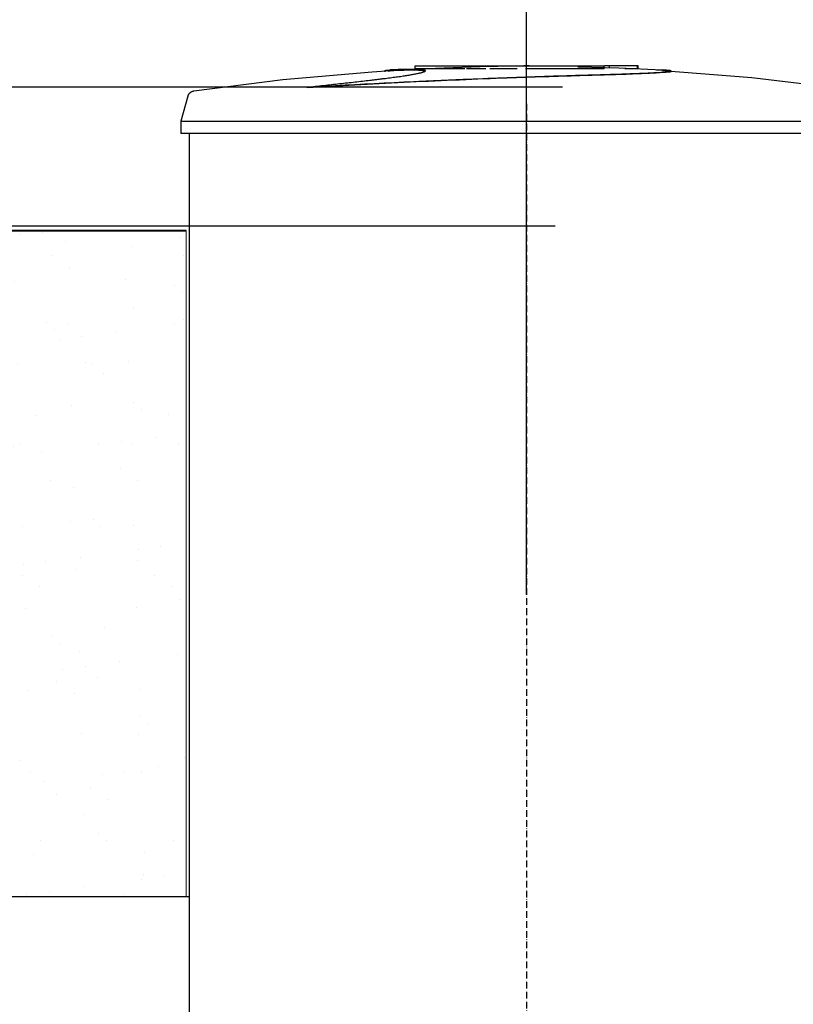
# Model space of a CAD drawing. Units: millimetres. Extents: x 318393 to 1966623831, y -294078 to 128463.
# Drawn here: x 998059 to 999446, y -286173 to -284407 of the extents above; entities that cross this region are included whole.
import ezdxf

# ---------------------------------------------------------------- set-up
doc = ezdxf.new("R2010")
doc.units = ezdxf.units.MM
doc.linetypes.add('ACAD_ISO10W100', pattern=[18, 12, -3, 0, -3])
doc.layers.add('A-GENM', color=13, linetype='Continuous')
doc.layers.add('Слой1', color=1, linetype='Continuous')
doc.layers.add('основной 2', color=7, linetype='Continuous', lineweight=40)
doc.layers.add('тонкие', color=250, linetype='Continuous', lineweight=13)
doc.styles.add('стиль2', font='isocpeur.ttf', dxfattribs={"height": 200})
doc.styles.add('стиль3', font='isocpeur.ttf', dxfattribs={"height": 150})
doc.dimstyles.new('СГЕНЕРИР_СТИЛЬ__1', dxfattribs={"dimtxt": 220, "dimasz": 190, "dimexe": 0.18, "dimexo": 0, "dimgap": 0, "dimtad": 1, "dimtoh": 1, "dimdec": 0, "dimzin": 0, "dimdsep": 46, "dimtxsty": 'стиль2', "dimblk": 'ARCHTICK', "dimcen": 0.09, "dimclrd": 7, "dimclre": 7, "dimclrt": 7, "dimadec": 0, "dimazin": 0, "dimtfac": 1, "dimtdec": 0, "dimtmove": 0, "dimatfit": 3, "dimfxl": 1, "dimtolj": 1, "dimtzin": 0, "dimarcsym": 0})

# ---------------------------------------------------------------- blocks, each defined once
blk = doc.blocks.new('_ArchTick')
at = {"color": 0, "linetype": 'ByBlock', "const_width": 0.15}
blk.add_lwpolyline([(-0.5, -0.5), (0.5, 0.5)], dxfattribs=at)
blk = doc.blocks.new('*D2637')
at = {"layer": 'DEFPOINTS', "color": 0, "transparency": 16777216}
for p in [(1001817.4, -275781.1), (997422, -276281.1), (1001397.4, -276281.1), (1031053.6, -283970.6), (1034703.6, -283970.6), (1034703.6, -289291.5)]:
    blk.add_point(p, dxfattribs=at)
at = {"layer": 'тонкие', "color": 7, "lineweight": -2, "transparency": 16777216}
for p, q in [((1001817.4, -275781.1), (997421.8, -275781.1)), ((997422, -275781.1), (997422, -276281.1)), ((1001397.4, -276281.1), (997421.8, -276281.1)), ((1031053.6, -283970.6), (1031053.6, -289291.7)), ((1034703.6, -283970.6), (1034703.6, -289291.7)), ((1031053.6, -289291.5), (1034703.6, -289291.5))]:
    blk.add_line(p, q, dxfattribs=at)
at = {"layer": 'тонкие', "color": 7, "lineweight": -2, "transparency": 16777216, "xscale": 100, "yscale": 100, "zscale": 100}
for p, rotation in [((997422, -275781.1), 90), ((997422, -276281.1), 270), ((1031053.6, -289291.5), 180)]:
    blk.add_blockref('_ArchTick', p, dxfattribs=dict(at, rotation=rotation))
blk.add_blockref('_ArchTick', (1034703.6, -289291.5), dxfattribs=at)
at = {"layer": 'тонкие', "color": 7, "transparency": 16777216, "insert": (997317, -276031.1), "char_height": 150, "attachment_point": 5, "rotation": 90, "style": 'стиль3'}
blk.add_mtext('\\A1;500', dxfattribs=at)
at = {"layer": 'тонкие', "color": 7, "transparency": 16777216, "insert": (1032878.6, -289186.5), "char_height": 150, "attachment_point": 5, "style": 'стиль3'}
blk.add_mtext('\\A1;3650', dxfattribs=at)
blk = doc.blocks.new('*D2639')
at = {"layer": 'DEFPOINTS', "color": 0, "transparency": 16777216}
for p in [(999665.7, -277781.1), (997422, -279381.1), (998201.6, -279381.1), (1025403.6, -287827.5), (1028453.6, -287827.5), (1028453.6, -289161.4)]:
    blk.add_point(p, dxfattribs=at)
at = {"layer": 'тонкие', "color": 7, "lineweight": -2, "transparency": 16777216}
for p, q in [((999665.7, -277781.1), (997421.8, -277781.1)), ((997422, -277781.1), (997422, -279381.1)), ((998201.6, -279381.1), (997421.8, -279381.1)), ((1025403.6, -287827.5), (1025403.6, -289161.5)), ((1028453.6, -287827.5), (1028453.6, -289161.5)), ((1025403.6, -289161.4), (1028453.6, -289161.4))]:
    blk.add_line(p, q, dxfattribs=at)
at = {"layer": 'тонкие', "color": 7, "lineweight": -2, "transparency": 16777216, "xscale": 100, "yscale": 100, "zscale": 100}
for p, rotation in [((997422, -277781.1), 90), ((997422, -279381.1), 270), ((1025403.6, -289161.4), 180)]:
    blk.add_blockref('_ArchTick', p, dxfattribs=dict(at, rotation=rotation))
blk.add_blockref('_ArchTick', (1028453.6, -289161.4), dxfattribs=at)
at = {"layer": 'тонкие', "color": 7, "transparency": 16777216, "insert": (997317, -278581.1), "char_height": 150, "attachment_point": 5, "rotation": 90, "style": 'стиль3'}
blk.add_mtext('\\A1;1600', dxfattribs=at)
at = {"layer": 'тонкие', "color": 7, "transparency": 16777216, "insert": (1026928.6, -289056.4), "char_height": 150, "attachment_point": 5, "style": 'стиль3'}
blk.add_mtext('\\A1;3050', dxfattribs=at)
blk = doc.blocks.new('*D2641')
at = {"layer": 'DEFPOINTS', "color": 0, "transparency": 16777216}
for p in [(999797, -280881.1), (997422, -281381.1), (1001817.4, -281381.1), (1025051.6, -286121.4), (1025351.6, -286121.4), (1025351.6, -286315.9)]:
    blk.add_point(p, dxfattribs=at)
at = {"layer": 'тонкие', "color": 7, "lineweight": -2, "transparency": 16777216}
for p, q in [((999797, -280881.1), (997421.8, -280881.1)), ((997422, -280881.1), (997422, -281381.1)), ((1001817.4, -281381.1), (997421.8, -281381.1)), ((1025051.6, -286121.4), (1025051.6, -286316.1)), ((1025351.6, -286121.4), (1025351.6, -286316.1)), ((1024250.5, -286315.9), (1025051.6, -286315.9)), ((1025051.6, -286315.9), (1025351.6, -286315.9))]:
    blk.add_line(p, q, dxfattribs=at)
at = {"layer": 'тонкие', "color": 7, "lineweight": -2, "transparency": 16777216, "xscale": 100, "yscale": 100, "zscale": 100}
for p, rotation in [((997422, -280881.1), 90), ((997422, -281381.1), 270), ((1025051.6, -286315.9), 180)]:
    blk.add_blockref('_ArchTick', p, dxfattribs=dict(at, rotation=rotation))
blk.add_blockref('_ArchTick', (1025351.6, -286315.9), dxfattribs=at)
at = {"layer": 'тонкие', "color": 7, "transparency": 16777216, "insert": (997317, -281131.1), "char_height": 150, "attachment_point": 5, "rotation": 90, "style": 'стиль3'}
blk.add_mtext('\\A1;500', dxfattribs=at)
at = {"layer": 'тонкие', "color": 7, "transparency": 16777216, "insert": (1024423, -286210.9), "char_height": 150, "attachment_point": 5, "style": 'стиль3'}
blk.add_mtext('\\A1;300', dxfattribs=at)
blk = doc.blocks.new('*D2636')
at = {"layer": 'DEFPOINTS', "color": 0, "transparency": 16777216}
for p in [(997846.5, -275781.1), (996988, -281381.1), (997846.5, -281381.1), (1022966.7, -285098.5), (1023172.8, -285098.5), (1022966.7, -285448.5)]:
    blk.add_point(p, dxfattribs=at)
at = {"layer": 'тонкие', "color": 7, "lineweight": -2, "transparency": 16777216}
for p, q in [((997846.5, -275781.1), (996987.8, -275781.1)), ((996988, -275781.1), (996988, -281381.1)), ((997846.5, -281381.1), (996987.8, -281381.1)), ((1022966.7, -285098.5), (1023173, -285098.5)), ((1023172.8, -285448.5), (1023172.8, -285098.5)), ((1022966.7, -285448.5), (1023173, -285448.5))]:
    blk.add_line(p, q, dxfattribs=at)
at = {"layer": 'тонкие', "color": 7, "lineweight": -2, "transparency": 16777216, "xscale": 100, "yscale": 100, "zscale": 100}
for p, rotation in [((996988, -275781.1), 90), ((996988, -281381.1), 270), ((1023172.8, -285098.5), 90), ((1023172.8, -285448.5), 270)]:
    blk.add_blockref('_ArchTick', p, dxfattribs=dict(at, rotation=rotation))
at = {"layer": 'тонкие', "color": 7, "transparency": 16777216, "char_height": 150, "attachment_point": 5, "rotation": 90, "style": 'стиль3'}
for s, insert in [('\\A1;5600', (996883, -278581.1)), ('\\A1;350', (1023067.8, -285273.5))]:
    blk.add_mtext(s, dxfattribs=dict(at, insert=insert))
blk = doc.blocks.new('*D2644')
at = {"layer": 'DEFPOINTS', "color": 0, "transparency": 16777216}
for p in [(999757, -277847.7), (998157, -279381.1), (999757, -282207.4), (1025703.6, -288190.8), (1022253.6, -288247.1), (1025703.6, -289043.5)]:
    blk.add_point(p, dxfattribs=at)
at = {"layer": 'тонкие', "color": 7, "lineweight": -2, "transparency": 16777216}
for p, q in [((999757, -277847.7), (999757, -282207.6)), ((998157, -279381.1), (998157, -282207.6)), ((998157, -282207.4), (999757, -282207.4)), ((1025703.6, -288190.8), (1025703.6, -289043.7)), ((1022253.6, -288247.1), (1022253.6, -289043.7)), ((1022253.6, -289043.5), (1025703.6, -289043.5))]:
    blk.add_line(p, q, dxfattribs=at)
at = {"layer": 'тонкие', "color": 7, "lineweight": -2, "transparency": 16777216, "xscale": 100, "yscale": 100, "zscale": 100, "rotation": 180}
for p in [(998157, -282207.4), (1022253.6, -289043.5)]:
    blk.add_blockref('_ArchTick', p, dxfattribs=at)
at = {"layer": 'тонкие', "color": 7, "lineweight": -2, "transparency": 16777216, "xscale": 100, "yscale": 100, "zscale": 100}
for p in [(999757, -282207.4), (1025703.6, -289043.5)]:
    blk.add_blockref('_ArchTick', p, dxfattribs=at)
at = {"layer": 'тонкие', "color": 7, "transparency": 16777216, "char_height": 150, "attachment_point": 5, "style": 'стиль3'}
for s, insert in [('\\A1;1600', (998957, -282102.4)), ('\\A1;3450', (1023978.6, -288938.5))]:
    blk.add_mtext(s, dxfattribs=dict(at, insert=insert))
blk = doc.blocks.new('*D2651')
at = {"layer": 'DEFPOINTS', "color": 0, "transparency": 16777216}
for p in [(998158, -281816.2), (1017977.7, -281816.2), (1017977.7, -282671.2), (1025043.3, -292965.1), (1025372.7, -292965.1), (1025043.3, -292990.1)]:
    blk.add_point(p, dxfattribs=at)
at = {"layer": 'тонкие', "color": 7, "lineweight": -2, "transparency": 16777216}
for p, q in [((998158, -281816.2), (998158, -282671.4)), ((1017977.7, -281816.2), (1017977.7, -282671.4)), ((998158, -282671.2), (1017977.7, -282671.2)), ((1025043.3, -292965.1), (1025372.9, -292965.1)), ((1025372.7, -292990.1), (1025372.7, -292965.1)), ((1025372.7, -292977.6), (1025597.9, -293160.2)), ((1025043.3, -292990.1), (1025372.9, -292990.1)), ((1025597.9, -293160.2), (1025777.9, -293160.2))]:
    blk.add_line(p, q, dxfattribs=at)
at = {"layer": 'тонкие', "color": 7, "lineweight": -2, "transparency": 16777216, "xscale": 100, "yscale": 100, "zscale": 100}
for p, rotation in [((998158, -282671.2), 180), ((1025372.7, -292965.1), 90), ((1025372.7, -292990.1), 270)]:
    blk.add_blockref('_ArchTick', p, dxfattribs=dict(at, rotation=rotation))
blk.add_blockref('_ArchTick', (1017977.7, -282671.2), dxfattribs=at)
at = {"layer": 'тонкие', "color": 7, "transparency": 16777216, "char_height": 150, "attachment_point": 5, "style": 'стиль3'}
for s, insert in [('\\A1;19820', (1008067.9, -282566.2)), ('\\A1;25', (1025687.9, -293085.2))]:
    blk.add_mtext(s, dxfattribs=dict(at, insert=insert))
blk = doc.blocks.new('*D2653')
at = {"layer": 'DEFPOINTS', "color": 0, "transparency": 16777216}
for p in [(999031.8, -284527.7), (997809.7, -284777.3), (999018.4, -284777.3), (1025043.3, -290040.1), (1025825.5, -290040.1), (1025208.1, -292990.1)]:
    blk.add_point(p, dxfattribs=at)
at = {"layer": 'тонкие', "color": 7, "lineweight": -2, "transparency": 16777216}
for p, q in [((999031.8, -284527.7), (997809.5, -284527.7)), ((997809.7, -284527.7), (997809.7, -284777.3)), ((997644.5, -284652.5), (997299.5, -284652.5)), ((997809.7, -284652.5), (997644.5, -284652.5)), ((999018.4, -284777.3), (997809.5, -284777.3)), ((1025043.3, -290040.1), (1025825.7, -290040.1)), ((1025825.5, -292990.1), (1025825.5, -290040.1)), ((1025208.1, -292990.1), (1025825.7, -292990.1))]:
    blk.add_line(p, q, dxfattribs=at)
at = {"layer": 'тонкие', "color": 7, "lineweight": -2, "transparency": 16777216, "xscale": 100, "yscale": 100, "zscale": 100}
for p, rotation in [((997809.7, -284527.7), 90), ((997809.7, -284777.3), 270), ((1025825.5, -290040.1), 90), ((1025825.5, -292990.1), 270)]:
    blk.add_blockref('_ArchTick', p, dxfattribs=dict(at, rotation=rotation))
at = {"layer": 'тонкие', "color": 7, "transparency": 16777216, "insert": (997472, -284547.5), "char_height": 150, "attachment_point": 5, "style": 'стиль3'}
blk.add_mtext('\\A1;250', dxfattribs=at)
at = {"layer": 'тонкие', "color": 7, "transparency": 16777216, "insert": (1025750.5, -291515.1), "char_height": 150, "attachment_point": 5, "rotation": 90, "style": 'стиль3'}
blk.add_mtext('\\A1;2950', dxfattribs=at)
blk = doc.blocks.new('*D2681')
at = {"layer": 'DEFPOINTS', "color": 0, "transparency": 16777216}
for p in [(1000567, -284086.7), (998967.3, -285437.8), (1000567, -285437.8)]:
    blk.add_point(p, dxfattribs=at)
at = {"layer": 'тонкие', "color": 7, "lineweight": -2, "transparency": 16777216}
for p, q in [((998967.3, -285437.8), (998967.3, -284086.6)), ((998967.3, -284086.7), (1000567, -284086.7)), ((1000567, -285437.8), (1000567, -284086.6))]:
    blk.add_line(p, q, dxfattribs=at)
at = {"layer": 'тонкие', "color": 7, "lineweight": -2, "transparency": 16777216, "xscale": 100, "yscale": 100, "zscale": 100, "rotation": 180}
blk.add_blockref('_ArchTick', (998967.3, -284086.7), dxfattribs=at)
at = {"layer": 'тонкие', "color": 7, "lineweight": -2, "transparency": 16777216, "xscale": 100, "yscale": 100, "zscale": 100}
blk.add_blockref('_ArchTick', (1000567, -284086.7), dxfattribs=at)
at = {"layer": 'тонкие', "color": 7, "transparency": 16777216, "insert": (999767.2, -283981.7), "char_height": 150, "attachment_point": 5, "style": 'стиль3'}
blk.add_mtext('\\A1;1600', dxfattribs=at)

msp = doc.modelspace()

# ---------------------------------------------------------------- hatches: boundary and pattern name
at = {"layer": 'тонкие'}
h = msp.add_hatch(dxfattribs=at)
h.set_pattern_fill('AR-SAND', color=256, scale=3)
h.set_pattern_definition([(37.5, (0, 887.73), (-4.800094, 146.823971), [0, -115.824, 0, -129.54, 0, -123.825]), (7.5, (0, 887.73), (134.856985, 215.04753), [0, -62.484, 0, -104.394, 0, -40.005]), (327.5, (-93.73, 887.73), (237.297711, 0.431155), [0, -38.1, 0, -137.16, 0, -179.07]), (317.5, (-93.73, 887.73), (229.066936, 66.878797), [0, -19.05, 0, -89.916, 0, -102.87])])
h.paths.add_polyline_path([(998357.3, -284785), (997046.6, -284785), (997700.3, -285979.8), (998357.3, -285979.8)])

# ---------------------------------------------------------------- linework, layer by layer
at = {"layer": 'A-GENM'}
for p, q in [((998530.4, -284514.3), (998690.7, -284500.2)), ((998690.7, -284500.2), (998723.5, -284498.1)), ((998723.5, -284497.1), (998884.3, -284490.8)), ((998767.3, -284490), (998767.3, -284495)), ((998767.5, -284490), (999106.8, -284490)), ((998856.8, -284495), (998767.5, -284495)), ((998868.4, -284495), (998859.9, -284495)), ((998894.1, -284495), (998868.7, -284495)), ((998884.3, -284490.8), (998916, -284490.5)), ((998950.8, -284495), (998901.8, -284495)), ((998962.5, -284490), (998962.5, -284490)), ((998962.5, -284490), (998962.5, -284490)), ((998962.5, -284490), (998962.6, -284490)), ((998962.6, -284490), (998962.5, -284490)), ((998962.5, -284490), (998962.5, -284490)), ((998962.6, -284490), (998962.6, -284490)), ((998962.6, -284490), (998962.6, -284490)), ((998962.6, -284490), (998962.7, -284490)), ((998962.7, -284490), (998962.6, -284490)), ((998962.6, -284490), (998962.6, -284490)), ((998962.6, -284490), (998962.6, -284490)), ((998962.6, -284490), (998962.6, -284490)), ((998962.7, -284490), (998962.7, -284490)), ((998962.7, -284490), (998962.8, -284490)), ((998962.8, -284490), (998962.7, -284490)), ((998962.7, -284490), (998962.7, -284490)), ((998962.8, -284490), (998962.8, -284490)), ((998962.8, -284490), (998962.9, -284490)), ((998962.9, -284490), (998962.8, -284490)), ((998962.9, -284490), (998963, -284490)), ((998963, -284490), (998962.9, -284490)), ((998962.9, -284490), (998962.9, -284490)), ((998963, -284490), (998963.1, -284490)), ((998963.1, -284490), (998963, -284490)), ((998963.1, -284490), (998963.2, -284490)), ((998963.2, -284490), (998963.1, -284490)), ((998963.2, -284490), (998963.3, -284490)), ((998963.3, -284490), (998963.2, -284490)), ((998963.3, -284490), (998963.4, -284490)), ((998963.4, -284490), (998963.3, -284490)), ((998963.4, -284490), (998963.5, -284490)), ((998963.5, -284490), (998963.4, -284490)), ((998963.5, -284490), (998963.6, -284490)), ((998963.7, -284490), (998963.5, -284490)), ((998963.6, -284490), (998963.7, -284490)), ((998963.7, -284490), (998963.9, -284490)), ((998963.8, -284490), (998963.7, -284490)), ((998963.9, -284490), (998963.8, -284490)), ((998963.9, -284490), (998964, -284490)), ((998964.1, -284490), (998963.9, -284490)), ((998964, -284490), (998964.1, -284490)), ((998964.1, -284490), (998964.3, -284490)), ((998964.2, -284490), (998964.1, -284490)), ((998964.4, -284490), (998964.2, -284490)), ((998964.3, -284490), (998964.4, -284490)), ((998964.4, -284490), (998964.6, -284490)), ((998964.5, -284490), (998964.4, -284490)), ((998964.7, -284490), (998964.5, -284490)), ((998964.6, -284490), (998964.7, -284490)), ((998964.7, -284490), (998964.9, -284490)), ((998964.8, -284490), (998964.7, -284490)), ((998965, -284490), (998964.8, -284490)), ((998964.9, -284490), (998965.1, -284490)), ((998965.2, -284490), (998965, -284490)), ((998965.1, -284490), (998965.2, -284490)), ((998965.2, -284490), (998965.4, -284490)), ((998965.3, -284490), (998965.2, -284490)), ((998965.5, -284490), (998965.3, -284490)), ((998965.4, -284490), (998965.6, -284490)), ((998965.7, -284490), (998965.5, -284490)), ((999106.8, -284495), (998965.5, -284495)), ((998965.6, -284490), (998965.8, -284490)), ((998965.9, -284490), (998965.7, -284490)), ((998965.8, -284490), (998966, -284490)), ((998966.1, -284490), (998965.9, -284490)), ((998966, -284490), (998966.1, -284490)), ((998966.1, -284490), (998966.3, -284490)), ((998966.2, -284490), (998966.1, -284490)), ((998966.4, -284490), (998966.2, -284490)), ((998966.3, -284490), (998966.5, -284490)), ((998966.6, -284490), (998966.4, -284490)), ((998966.5, -284490), (998966.7, -284490)), ((998966.8, -284490), (998966.6, -284490)), ((998966.7, -284490), (998966.9, -284490)), ((998967, -284490), (998966.8, -284490)), ((998966.9, -284490), (998967.1, -284490)), ((998967.2, -284490), (998967, -284490)), ((998967.1, -284490), (998967.3, -284490)), ((998967.4, -284490), (998967.2, -284490)), ((998967.3, -284490), (998967.5, -284490)), ((998967.6, -284490), (998967.4, -284490)), ((998967.5, -284490), (998967.7, -284490)), ((998967.8, -284490), (998967.6, -284490)), ((998967.7, -284490), (998967.9, -284490)), ((998968, -284490), (998967.8, -284490)), ((998967.9, -284490), (998968.1, -284490)), ((998968.2, -284490), (998968, -284490)), ((998968.1, -284490), (998968.2, -284490)), ((998968.2, -284490), (998968.4, -284490)), ((998968.3, -284490), (998968.2, -284490)), ((998968.5, -284490), (998968.3, -284490)), ((998968.4, -284490), (998968.6, -284490)), ((998968.7, -284490), (998968.5, -284490)), ((998968.6, -284490), (998968.8, -284490)), ((998968.9, -284490), (998968.7, -284490)), ((998968.8, -284490), (998969, -284490)), ((998969.1, -284490), (998968.9, -284490)), ((998969, -284490), (998969.2, -284490)), ((998969.3, -284490), (998969.1, -284490)), ((998969.2, -284490), (998969.3, -284490)), ((998969.3, -284490), (998969.5, -284490)), ((998969.4, -284490), (998969.3, -284490)), ((998969.6, -284490), (998969.4, -284490)), ((998969.5, -284490), (998969.7, -284490)), ((998969.8, -284490), (998969.6, -284490)), ((998969.7, -284490), (998969.8, -284490)), ((998969.8, -284490), (998970, -284490)), ((998969.9, -284490), (998969.8, -284490)), ((998970.1, -284490), (998969.9, -284490)), ((998970, -284490), (998970.2, -284490)), ((998970.2, -284490), (998970.1, -284490)), ((998970.2, -284490), (998970.3, -284490)), ((998970.4, -284490), (998970.2, -284490)), ((998970.3, -284490), (998970.5, -284490)), ((998970.5, -284490), (998970.4, -284490)), ((998970.5, -284490), (998970.6, -284490)), ((998970.7, -284490), (998970.5, -284490)), ((998970.6, -284490), (998970.7, -284490)), ((998970.7, -284490), (998970.9, -284490)), ((998970.8, -284490), (998970.7, -284490)), ((998971, -284490), (998970.8, -284490)), ((998970.9, -284490), (998971, -284490)), ((998971, -284490), (998971.1, -284490)), ((998971.1, -284490), (998971, -284490)), ((998971.1, -284490), (998971.2, -284490)), ((998971.2, -284490), (998971.1, -284490)), ((998971.2, -284490), (998971.4, -284490)), ((998971.3, -284490), (998971.2, -284490)), ((998971.4, -284490), (998971.3, -284490)), ((998971.4, -284490), (998971.5, -284490)), ((998971.5, -284490), (998971.4, -284490)), ((998971.5, -284490), (998971.6, -284490)), ((998971.6, -284490), (998971.5, -284490)), ((998971.6, -284490), (998971.6, -284490)), ((998971.6, -284490), (998971.7, -284490)), ((998971.7, -284490), (998971.6, -284490)), ((998971.7, -284490), (998971.8, -284490)), ((998971.8, -284490), (998971.7, -284490)), ((998971.8, -284490), (998971.9, -284490)), ((998971.9, -284490), (998971.8, -284490)), ((998971.8, -284490), (998971.8, -284490)), ((998971.9, -284490), (998971.9, -284490)), ((998971.9, -284490), (998972, -284490)), ((998972, -284490), (998971.9, -284490)), ((998972, -284490), (998972, -284490)), ((998972, -284490), (998972.1, -284490)), ((998972.1, -284490), (998972, -284490)), ((998972, -284490), (998972, -284490)), ((998972, -284490), (998972, -284490)), ((998972.1, -284490), (998972.1, -284490)), ((998972.1, -284490), (998972.1, -284490)), ((998972.1, -284490), (998972.1, -284490)), ((998972.1, -284490), (998972.1, -284490)), ((998972.1, -284490), (998972.1, -284490)), ((998972.1, -284490), (998972.1, -284490)), ((998972.1, -284490), (998972.1, -284490)), ((998972.1, -284490), (998972.1, -284490)), ((999059.6, -284491.8), (999133, -284493.2)), ((999106.8, -284495), (999106.8, -284490)), ((999116.1, -284490), (999107.1, -284490)), ((999116, -284494), (999116, -284490)), ((999166.3, -284490), (999116, -284490)), ((999133, -284493.2), (999211.2, -284497.1)), ((999166.3, -284495), (999143.7, -284495)), ((999166.3, -284495), (999166.3, -284490)), ((999167.3, -284490), (999166.3, -284490)), ((999167.3, -284495), (999166.3, -284495)), ((999167.3, -284495), (999167.3, -284490)), ((999211.2, -284498.1), (999371.5, -284510.9)), ((999226.7, -284500), (999226.7, -284499)), ((998370.8, -284534.8), (998530.4, -284514.3)), ((999371.5, -284510.9), (999531.3, -284530.1)), ((998362.3, -284539.9), (998362.6, -284539.5)), ((998362.6, -284539.5), (998362.9, -284539.1)), ((998362.9, -284539.1), (998363.3, -284538.7)), ((998363.3, -284538.7), (998363.7, -284538.3)), ((998363.7, -284538.3), (998364, -284538)), ((998364, -284538), (998364.4, -284537.6)), ((998364.4, -284537.6), (998364.8, -284537.3)), ((998364.8, -284537.3), (998365.3, -284537)), ((998365.3, -284537), (998365.7, -284536.7)), ((998365.7, -284536.7), (998366.1, -284536.4)), ((998366.1, -284536.4), (998366.6, -284536.2)), ((998366.6, -284536.2), (998367, -284535.9)), ((998367, -284535.9), (998367.5, -284535.7)), ((998367.5, -284535.7), (998368, -284535.5)), ((998368, -284535.5), (998368.5, -284535.3)), ((998368.5, -284535.3), (998369, -284535.2)), ((998369, -284535.2), (998369.5, -284535)), ((998369.5, -284535), (998370, -284534.9)), ((998370, -284534.9), (998370.5, -284534.8)), ((998370.5, -284534.8), (998370.8, -284534.8)), ((998574.6, -284528.9), (998574.6, -284527.9)), ((998360.2, -284544.1), (998347.3, -284589.2)), ((998360.2, -284544.1), (998360.4, -284543.6)), ((998360.4, -284543.6), (998360.6, -284543.1)), ((998360.6, -284543.1), (998360.7, -284542.6)), ((998360.7, -284542.6), (998361, -284542.1)), ((998361, -284542.1), (998361.2, -284541.6)), ((998361.2, -284541.6), (998361.4, -284541.2)), ((998361.4, -284541.2), (998361.7, -284540.7)), ((998361.7, -284540.7), (998362, -284540.3)), ((998362, -284540.3), (998362.3, -284539.9)), ((998347.3, -284589.2), (998347.3, -284611)), ((998347.3, -284589.2), (999587.3, -284589.2)), ((999587.3, -284611), (998347.3, -284611)), ((998362.3, -284611), (998362.3, -285990)), ((998362.3, -285435), (998362.3, -286632.8))]:
    msp.add_line(p, q, dxfattribs=at)
at = {"layer": 'A-GENM', "ltscale": 100}
msp.add_line((998362.3, -285979.8), (997592.5, -285979.8), dxfattribs=at)
at = {"layer": 'A-GENM'}
for points, knots in [([(998574.6, -284527.9), (998584.4, -284526.8), (998603.7, -284524.7), (998627.5, -284522.1), (998646.1, -284520.1), (998659.9, -284518.5), (998673.4, -284517), (998684.3, -284515.8), (998692.8, -284514.8), (998699.2, -284514), (998705.3, -284513.3), (998711.3, -284512.5), (998717.1, -284511.8), (998722.9, -284511.1), (998728.4, -284510.3), (998733.7, -284509.6), (998738.7, -284508.9), (998743.6, -284508.2), (998748.3, -284507.5), (998752.7, -284506.8), (998756.8, -284506.2), (998762, -284505.3), (998766.6, -284504.5), (998770.6, -284503.7), (998773.4, -284503.1), (998775.9, -284502.5), (998778.1, -284502), (998780, -284501.5), (998781.7, -284501), (998783.1, -284500.5), (998784.2, -284500), (998785.1, -284499.6), (998785.7, -284499.2), (998786, -284498.8), (998786.1, -284498.5), (998785.9, -284498.1), (998785.3, -284497.7), (998784.3, -284497.4), (998782.7, -284497.1), (998781.3, -284496.8), (998779.7, -284496.7), (998778, -284496.5), (998776, -284496.4), (998773.9, -284496.2), (998771.6, -284496.2), (998769.2, -284496.1), (998766.6, -284496), (998763.9, -284496), (998761.1, -284496), (998758.3, -284496), (998755.4, -284496), (998752.4, -284496.1), (998749.4, -284496.1), (998746.4, -284496.2), (998743.4, -284496.3), (998739.3, -284496.4), (998734.3, -284496.6), (998728.8, -284496.8), (998725.3, -284497), (998723.5, -284497.1)], [-1, -1, -1, -1, -0.944444, -0.888889, -0.861111, -0.833333, -0.805556, -0.777778, -0.763889, -0.75, -0.736111, -0.722222, -0.708333, -0.694444, -0.680556, -0.666667, -0.652778, -0.638889, -0.625, -0.611111, -0.597222, -0.583333, -0.555556, -0.541667, -0.527778, -0.513889, -0.5, -0.486111, -0.472222, -0.458333, -0.444444, -0.430556, -0.416667, -0.402778, -0.388889, -0.375, -0.361111, -0.333333, -0.319444, -0.305556, -0.291667, -0.277778, -0.263889, -0.25, -0.236111, -0.222222, -0.208333, -0.194444, -0.180556, -0.166667, -0.152778, -0.138889, -0.125, -0.111111, -0.097222, -0.083333, -0.055556, -0.027778, 0, 0, 0, 0]), ([(998574.6, -284527.9), (998596.6, -284526.6), (998641.8, -284524), (998711.9, -284520.4), (998771.2, -284517.5), (998818.4, -284515.3), (998865.7, -284513.3), (998924.1, -284511), (998991.9, -284508.6), (999056.1, -284506.7), (999107.7, -284505.2), (999146.4, -284504), (999174.2, -284502.9), (999196.8, -284501.9), (999213.5, -284500.9), (999222.2, -284500.1), (999225.9, -284499.5), (999227, -284499), (999226.2, -284498.5), (999222.3, -284497.9), (999216.4, -284497.4), (999211.2, -284497.1)], [0, 0, 0, 0, 0.076923, 0.153846, 0.230769, 0.269231, 0.307692, 0.384615, 0.461538, 0.538462, 0.615385, 0.663462, 0.711538, 0.759615, 0.807692, 0.855769, 0.879808, 0.903846, 0.927885, 0.951923, 1, 1, 1, 1]), ([(999226.2, -284499.6), (999226.9, -284499.9), (999226.7, -284500.4), (999220.4, -284501.4), (999205.8, -284502.5), (999183.6, -284503.5), (999156.7, -284504.6), (999115, -284506), (999056.1, -284507.7), (998991.9, -284509.6), (998918.5, -284512.2), (998836.3, -284515.5), (998747.4, -284519.6), (998659, -284524.1), (998602.1, -284527.3), (998574.6, -284528.9)], [0.0769231, 0.0769231, 0.0769231, 0.0769231, 0.1153846, 0.1538462, 0.2307692, 0.2692308, 0.3076923, 0.3846154, 0.4615385, 0.5384615, 0.6153846, 0.7115385, 0.8076923, 0.9038462, 1, 1, 1, 1]), ([(998728.5, -284497.1), (998723.2, -284497.4), (998717.3, -284497.9), (998713.5, -284498.5), (998712.7, -284499), (998713.3, -284499.2), (998713.7, -284499.4)], [-1, -1, -1, -1, -0.9519231, -0.9278846, -0.9038462, -0.8846154, -0.8846154, -0.8846154, -0.8846154]), ([(998723.5, -284498.1), (998726.1, -284498), (998730.1, -284497.8), (998735.8, -284497.5), (998740.3, -284497.4), (998744.1, -284497.2), (998747.1, -284497.2), (998750.1, -284497.1), (998753.9, -284497), (998758.3, -284497), (998762.5, -284497), (998766, -284497), (998768.5, -284497.1), (998771, -284497.1), (998773.9, -284497.2), (998777.1, -284497.4), (998779.8, -284497.7), (998782.1, -284497.9), (998783.7, -284498.2), (998784.8, -284498.5), (998785.4, -284498.8), (998785.7, -284499), (998785.7, -284499)], [-1, -1, -1, -1, -0.9583333, -0.9375, -0.9166667, -0.8958333, -0.8854167, -0.875, -0.8541667, -0.8333333, -0.8125, -0.7916667, -0.78125, -0.7708333, -0.75, -0.7291667, -0.7083333, -0.6875, -0.6666667, -0.6527778, -0.6388889, -0.6294432, -0.6294432, -0.6294432, -0.6294432])]:
    msp.add_open_spline(points, degree=3, knots=knots, dxfattribs=at)
for points in [[(998718.4, -284498.9), (998720.9, -284498.6), (998724.3, -284498.4), (998728.5, -284498.1)], [(999200.3, -284496.6), (999202.2, -284496.7), (999205.9, -284496.8), (999209.4, -284497), (999211.2, -284497.1)]]:
    msp.add_open_spline(points, degree=3, dxfattribs=at)
at = {"layer": 'основной 2'}
msp.add_line((996590.8, -284785), (998357.3, -284785), dxfattribs=at)
at = {"layer": 'Слой1', "linetype": 'ACAD_ISO10W100'}
msp.add_line((998967.3, -284557.6), (998967.3, -286632.8), dxfattribs=at)
at = {"layer": 'тонкие'}
msp.add_lwpolyline([(997046.6, -284785), (998357.3, -284785), (998357.3, -285979.8), (997700.3, -285979.8), (997046.6, -284785)], dxfattribs=at)

# ---------------------------------------------------------------- dimensions: what is measured, and where the dimension line sits
for base, p1, p2, override, picture, middle in [((996988, -281381.1), (997846.5, -275781.1), (997846.5, -281381.1), {"dimtxt": 500, "dimasz": 100, "dimgap": 30, "dimtxsty": 'стиль3', "dimtmove": 1}, '*D2636', (996883, -278581.1)), ((1023172.8, -285098.5), (1022966.7, -285448.5), (1022966.7, -285098.5), {"dimtxt": 500, "dimasz": 100, "dimgap": 30, "dimtxsty": 'стиль3', "dimtmove": 1}, '*D2636', (1023067.8, -285273.5)), ((997422, -276281.1), (1001817.4, -275781.1), (1001397.4, -276281.1), {"dimtxt": 500, "dimasz": 100, "dimgap": 30, "dimtxsty": 'стиль3', "dimtmove": 1}, '*D2637', (997317, -276031.1)), ((997422, -279381.1), (999665.7, -277781.1), (998201.6, -279381.1), {"dimtxt": 500, "dimasz": 100, "dimgap": 30, "dimtxsty": 'стиль3', "dimtmove": 1}, '*D2639', (997317, -278581.1)), ((997422, -281381.1), (999797, -280881.1), (1001817.4, -281381.1), {"dimtxt": 500, "dimasz": 100, "dimgap": 30, "dimtxsty": 'стиль3', "dimtmove": 1}, '*D2641', (997317, -281131.1)), ((997809.7, -284777.3), (999031.8, -284527.7), (999018.4, -284777.3), {"dimtxt": 500, "dimasz": 100, "dimgap": 30, "dimtxsty": 'стиль3', "dimtmove": 1}, '*D2653', (997614.5, -284547.5)), ((1025825.5, -290040.1), (1025208.1, -292990.1), (1025043.3, -290040.1), {"dimtxt": 500, "dimasz": 100, "dimtxsty": 'стиль3', "dimtmove": 1}, '*D2653', (1025750.5, -291515.1))]:
    dim = msp.add_linear_dim(base=base, p1=p1, p2=p2, angle=90, dimstyle='СГЕНЕРИР_СТИЛЬ__1', override=override, dxfattribs=at)
    dim.commit()
    dim.dimension.update_dxf_attribs({"geometry": picture, "text_midpoint": middle})
for base, p1, p2, picture, middle in [((999757, -282207.4), (998157, -279381.1), (999757, -277847.7), '*D2644', (998957, -282102.4)), ((1017977.7, -282671.2), (998158, -281816.2), (1017977.7, -281816.2), '*D2651', (1008067.9, -282566.2)), ((1000567, -284086.7), (998967.3, -285437.8), (1000567, -285437.8), '*D2681', (999767.2, -283981.7))]:
    dim = msp.add_linear_dim(base=base, p1=p1, p2=p2, dimstyle='СГЕНЕРИР_СТИЛЬ__1', override={"dimtxt": 500, "dimasz": 100, "dimgap": 30, "dimtxsty": 'стиль3', "dimtmove": 1}, dxfattribs=at)
    dim.commit()
    dim.dimension.update_dxf_attribs({"geometry": picture, "text_midpoint": middle})
dim = msp.add_linear_dim(base=(1025351.6, -286315.9), p1=(1025051.6, -286121.4), p2=(1025351.6, -286121.4), dimstyle='СГЕНЕРИР_СТИЛЬ__1', override={"dimtxt": 500, "dimasz": 100, "dimgap": 30, "dimtxsty": 'стиль3', "dimtmove": 1}, dxfattribs=at)
dim.commit()
dim.dimension.update_dxf_attribs({"geometry": '*D2641', "text_midpoint": (1024423, -286421.1), "dimtype": 160})
dim = msp.add_linear_dim(base=(1025372.7, -292965.1), p1=(1025043.3, -292990.1), p2=(1025043.3, -292965.1), angle=90, dimstyle='СГЕНЕРИР_СТИЛЬ__1', override={"dimtxt": 500, "dimasz": 100, "dimtxsty": 'стиль3', "dimtmove": 1}, dxfattribs=at)
dim.commit()
dim.dimension.update_dxf_attribs({"geometry": '*D2651', "text_midpoint": (1025597.9, -293160.2), "dimtype": 160})

doc.saveas('drawing.dxf')
